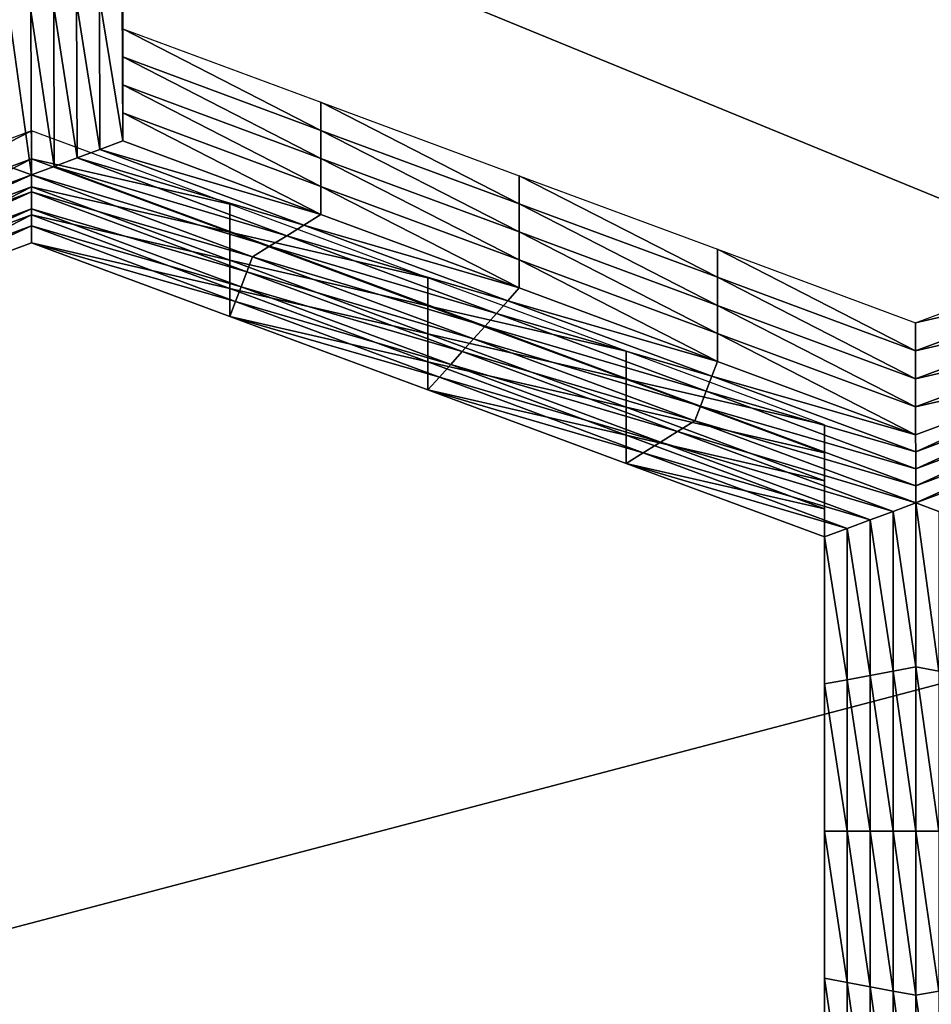
# Model space of a CAD drawing. Extents: x -0.023 to 0.023, y -0.11 to 0.031.
# Drawn here: x 0.003 to 0.003, y -0.085 to -0.084 of the extents above; entities that cross this region are included whole.
import ezdxf

# ---------------------------------------------------------------- set-up
doc = ezdxf.new("R2010")
doc.units = 0
doc.header["$MEASUREMENT"] = 0
doc.layers.get('0').update_dxf_attribs({"linetype": 'CONTINUOUS'})

msp = doc.modelspace()

# ---------------------------------------------------------------- linework, layer by layer
for points in [[(-0.00048812, -0.07374664, 0.08341493), (0.00871623, -0.0795925, 0.09052449), (-0.00048813, -0.08543834, 0.09763406)], [(0.00871623, -0.0795925, 0.09052449), (0.00602033, -0.08372614, 0.09555172), (-0.00048813, -0.08543834, 0.09763406)], [(-0.00745621, -0.08461662, 0.13418993), (0.00190976, -0.08355024, 0.13508046), (0.01506127, -0.08894585, 0.13057455)], [(0.00190976, -0.08355024, 0.13508046), (0.00380114, -0.08376559, 0.13490063), (0.00565587, -0.08412218, 0.13460284)], [(0.00190976, -0.08355024, 0.13508046), (0.00565587, -0.08412218, 0.13460284), (0.00918464, -0.08524408, 0.13366595)], [(0.00190976, -0.08355024, 0.13508046), (0.00918464, -0.08524408, 0.13366595), (0.01506127, -0.08894585, 0.13057455)], [(0.00602033, -0.08372614, 0.09555172), (0.00303423, -0.08499335, 0.09709288), (-0.00048813, -0.08543834, 0.09763406)], [(0.00602033, -0.08372614, 0.09555172), (0.00462554, -0.08445314, 0.09643589), (0.00303423, -0.08499335, 0.09709288)], [(0.00259108, -0.08384428, 0.08059625), (0.00259142, -0.08395763, 0.08073093), (0.00259142, -0.08397925, 0.08071274)], [(0.00259108, -0.08384428, 0.08059625), (0.00259142, -0.08397925, 0.08071274), (0.00259108, -0.0838659, 0.08057805)], [(0.00259108, -0.0838659, 0.08057805), (0.00259142, -0.08397925, 0.08071274), (0.00259142, -0.08400086, 0.08069455)], [(0.00259108, -0.0838659, 0.08057805), (0.00259142, -0.08400086, 0.08069455), (0.00259108, -0.0838875, 0.08055986)], [(0.00259108, -0.0838875, 0.08055986), (0.00259142, -0.08400086, 0.08069455), (0.00259142, -0.08402247, 0.08067635)], [(0.00259108, -0.0838875, 0.08055986), (0.00259142, -0.08402247, 0.08067635), (0.00259108, -0.08390912, 0.08054168)], [(0.00259108, -0.08390912, 0.08054168), (0.00259142, -0.08402247, 0.08067635), (0.00259142, -0.08404408, 0.08065817)], [(0.00259108, -0.08390912, 0.08054168), (0.00259142, -0.08404408, 0.08065817), (0.00259108, -0.08393073, 0.08052349)], [(0.00255584, -0.08393729, 0.08053127), (0.00257346, -0.083934, 0.08052738), (0.00257381, -0.08405063, 0.08066595)], [(0.00257346, -0.083934, 0.08052738), (0.00259108, -0.08393073, 0.08052349), (0.00259142, -0.08404408, 0.08065817)], [(0.00257346, -0.083934, 0.08052738), (0.00259142, -0.08404408, 0.08065817), (0.00257381, -0.08405063, 0.08066595)], [(0.00252097, -0.08407028, 0.08068929), (0.00250334, -0.08406373, 0.08068151), (0.00250297, -0.08394056, 0.08053516)], [(0.00252097, -0.08407028, 0.08068929), (0.00250297, -0.08394056, 0.08053516), (0.00252059, -0.08394384, 0.08053906)], [(0.00252059, -0.08394384, 0.08053906), (0.00253822, -0.08394056, 0.08053516), (0.00253859, -0.08406373, 0.08068151)], [(0.00253822, -0.08394056, 0.08053516), (0.00255584, -0.08393729, 0.08053127), (0.0025562, -0.08405718, 0.08067373)], [(0.00253822, -0.08394056, 0.08053516), (0.0025562, -0.08405718, 0.08067373), (0.00253859, -0.08406373, 0.08068151)], [(0.00255584, -0.08393729, 0.08053127), (0.00257381, -0.08405063, 0.08066595), (0.0025562, -0.08405718, 0.08067373)], [(0.00252059, -0.08394384, 0.08053906), (0.00253859, -0.08406373, 0.08068151), (0.00252097, -0.08407028, 0.08068929)], [(0.00259142, -0.08395763, 0.08073093), (0.00274431, -0.08401427, 0.08079822), (0.00274431, -0.08403589, 0.08078004)], [(0.00259142, -0.08395763, 0.08073093), (0.00274431, -0.08403589, 0.08078004), (0.00259142, -0.08397925, 0.08071274)], [(0.00259142, -0.08397925, 0.08071274), (0.00274431, -0.08403589, 0.08078004), (0.00274431, -0.08405749, 0.08076185)], [(0.00259142, -0.08397925, 0.08071274), (0.00274431, -0.08405749, 0.08076185), (0.00259142, -0.08400086, 0.08069455)], [(0.00259142, -0.08400086, 0.08069455), (0.00274431, -0.08405749, 0.08076185), (0.00274431, -0.08407912, 0.08074366)], [(0.00259142, -0.08400086, 0.08069455), (0.00274431, -0.08407912, 0.08074366), (0.00259142, -0.08402247, 0.08067635)], [(0.00274431, -0.08401427, 0.08079822), (0.0028972, -0.08407091, 0.08086552), (0.0028972, -0.08409254, 0.08084733)], [(0.00274431, -0.08401427, 0.08079822), (0.0028972, -0.08409254, 0.08084733), (0.00274431, -0.08403589, 0.08078004)], [(0.00259142, -0.08402247, 0.08067635), (0.00274431, -0.08407912, 0.08074366), (0.00274431, -0.08410072, 0.08072547)], [(0.00259142, -0.08402247, 0.08067635), (0.00274431, -0.08410072, 0.08072547), (0.00259142, -0.08404408, 0.08065817)], [(0.00252108, -0.08403622, 0.08082429), (0.00236853, -0.08409292, 0.08089168), (0.00236853, -0.08411454, 0.08087348)], [(0.00252108, -0.08403622, 0.08082429), (0.00236853, -0.08411454, 0.08087348), (0.00252108, -0.08405782, 0.0808061)], [(0.00267396, -0.08409286, 0.08089159), (0.00252108, -0.08403622, 0.08082429), (0.00252108, -0.08405782, 0.0808061)], [(0.00274431, -0.08403589, 0.08078004), (0.0028972, -0.08409254, 0.08084733), (0.0028972, -0.08411414, 0.08082914)], [(0.00274431, -0.08403589, 0.08078004), (0.0028972, -0.08411414, 0.08082914), (0.00274431, -0.08405749, 0.08076185)], [(0.00257381, -0.08405063, 0.08066595), (0.00259142, -0.08404408, 0.08065817), (0.00274431, -0.08410072, 0.08072547)], [(0.0025562, -0.08405718, 0.08067373), (0.00257381, -0.08405063, 0.08066595), (0.00273111, -0.08410891, 0.08073519)], [(0.00257381, -0.08405063, 0.08066595), (0.00274431, -0.08410072, 0.08072547), (0.00273111, -0.08410891, 0.08073519)], [(0.00235081, -0.08413354, 0.08076446), (0.00250334, -0.08406373, 0.08068151), (0.00252097, -0.08407028, 0.08068929)], [(0.00252108, -0.08405782, 0.0808061), (0.00236853, -0.08411454, 0.08087348), (0.00236853, -0.08413615, 0.0808553)], [(0.00252108, -0.08405782, 0.0808061), (0.00236853, -0.08413615, 0.0808553), (0.00252108, -0.08407944, 0.08078791)], [(0.00252097, -0.08407028, 0.08068929), (0.00253859, -0.08406373, 0.08068151), (0.00270472, -0.08412528, 0.08075465)], [(0.00267396, -0.08409286, 0.08089159), (0.00252108, -0.08405782, 0.0808061), (0.00267396, -0.08411447, 0.0808734)], [(0.00267396, -0.08411447, 0.0808734), (0.00252108, -0.08405782, 0.0808061), (0.00252108, -0.08407944, 0.08078791)], [(0.00253859, -0.08406373, 0.08068151), (0.0025562, -0.08405718, 0.08067373), (0.00271791, -0.08411709, 0.08074491)], [(0.00253859, -0.08406373, 0.08068151), (0.00271791, -0.08411709, 0.08074491), (0.00270472, -0.08412528, 0.08075465)], [(0.0025562, -0.08405718, 0.08067373), (0.00273111, -0.08410891, 0.08073519), (0.00271791, -0.08411709, 0.08074491)], [(0.00274431, -0.08405749, 0.08076185), (0.0028972, -0.08411414, 0.08082914), (0.0028972, -0.08413575, 0.08081096)], [(0.00274431, -0.08405749, 0.08076185), (0.0028972, -0.08413575, 0.08081096), (0.00274431, -0.08407912, 0.08074366)], [(0.00252097, -0.08407028, 0.08068929), (0.00235524, -0.084145, 0.08077807), (0.00235081, -0.08413354, 0.08076446)], [(0.00252097, -0.08407028, 0.08068929), (0.002521, -0.08408338, 0.08070485), (0.00235524, -0.084145, 0.08077807)], [(0.00269152, -0.08413347, 0.08076437), (0.002521, -0.08408338, 0.08070485), (0.00252097, -0.08407028, 0.08068929)], [(0.00252097, -0.08407028, 0.08068929), (0.00270472, -0.08412528, 0.08075465), (0.00269152, -0.08413347, 0.08076437)], [(0.0028972, -0.08407091, 0.08086552), (0.00305008, -0.08412756, 0.08093283), (0.00305008, -0.08414917, 0.08091463)], [(0.0028972, -0.08407091, 0.08086552), (0.00305008, -0.08414917, 0.08091463), (0.0028972, -0.08409254, 0.08084733)], [(0.00274431, -0.08407912, 0.08074366), (0.0028972, -0.08413575, 0.08081096), (0.0028972, -0.08415737, 0.08079276)], [(0.00274431, -0.08407912, 0.08074366), (0.0028972, -0.08415737, 0.08079276), (0.00274431, -0.08410072, 0.08072547)], [(0.002521, -0.08408338, 0.08070485), (0.00235967, -0.08415646, 0.08079169), (0.00235524, -0.084145, 0.08077807)], [(0.002521, -0.08408338, 0.08070485), (0.00252102, -0.08409648, 0.08072041), (0.00235967, -0.08415646, 0.08079169)], [(0.00252108, -0.08407944, 0.08078791), (0.00236853, -0.08413615, 0.0808553), (0.00236853, -0.08415776, 0.0808371)], [(0.00252108, -0.08407944, 0.08078791), (0.00236853, -0.08415776, 0.0808371), (0.00252108, -0.08410105, 0.08076972)], [(0.00268713, -0.08414493, 0.08077798), (0.00252102, -0.08409648, 0.08072041), (0.002521, -0.08408338, 0.08070485)], [(0.00269152, -0.08413347, 0.08076437), (0.00268713, -0.08414493, 0.08077798), (0.002521, -0.08408338, 0.08070485)], [(0.00267396, -0.08411447, 0.0808734), (0.00252108, -0.08407944, 0.08078791), (0.00267396, -0.08413608, 0.08085521)], [(0.00267396, -0.08413608, 0.08085521), (0.00252108, -0.08407944, 0.08078791), (0.00252108, -0.08410105, 0.08076972)], [(0.00282685, -0.08414949, 0.08095889), (0.00267396, -0.08409286, 0.08089159), (0.00267396, -0.08411447, 0.0808734)], [(0.0028972, -0.08409254, 0.08084733), (0.00305008, -0.08414917, 0.08091463), (0.00305008, -0.08417078, 0.08089644)], [(0.0028972, -0.08409254, 0.08084733), (0.00305008, -0.08417078, 0.08089644), (0.0028972, -0.08411414, 0.08082914)], [(0.00252102, -0.08409648, 0.08072041), (0.0023641, -0.08416792, 0.0808053), (0.00235967, -0.08415646, 0.08079169)], [(0.00252102, -0.08409648, 0.08072041), (0.00252105, -0.08410957, 0.08073597), (0.0023641, -0.08416792, 0.0808053)], [(0.00252108, -0.08410105, 0.08076972), (0.00236853, -0.08415776, 0.0808371), (0.00236853, -0.08417937, 0.08081891)], [(0.00252108, -0.08410105, 0.08076972), (0.00236853, -0.08417937, 0.08081891), (0.00252108, -0.08412267, 0.08075153)], [(0.00268274, -0.08415639, 0.08079159), (0.00252105, -0.08410957, 0.08073597), (0.00252102, -0.08409648, 0.08072041)], [(0.00268713, -0.08414493, 0.08077798), (0.00268274, -0.08415639, 0.08079159), (0.00252102, -0.08409648, 0.08072041)], [(0.00267396, -0.08413608, 0.08085521), (0.00252108, -0.08410105, 0.08076972), (0.00267396, -0.08415769, 0.08083702)], [(0.00267396, -0.08415769, 0.08083702), (0.00252108, -0.08410105, 0.08076972), (0.00252108, -0.08412267, 0.08075153)], [(0.00273111, -0.08410891, 0.08073519), (0.00274431, -0.08410072, 0.08072547), (0.0028972, -0.08415737, 0.08079276)], [(0.00252105, -0.08410957, 0.08073597), (0.00236853, -0.08417937, 0.08081891), (0.0023641, -0.08416792, 0.0808053)], [(0.00252105, -0.08410957, 0.08073597), (0.00252108, -0.08412267, 0.08075153), (0.00236853, -0.08417937, 0.08081891)], [(0.00267835, -0.08416785, 0.08080521), (0.00252108, -0.08412267, 0.08075153), (0.00252105, -0.08410957, 0.08073597)], [(0.00268274, -0.08415639, 0.08079159), (0.00267835, -0.08416785, 0.08080521), (0.00252105, -0.08410957, 0.08073597)], [(0.00271791, -0.08411709, 0.08074491), (0.00273111, -0.08410891, 0.08073519), (0.00288841, -0.08416718, 0.08080443)], [(0.00273111, -0.08410891, 0.08073519), (0.0028972, -0.08415737, 0.08079276), (0.00288841, -0.08416718, 0.08080443)], [(0.00282685, -0.08417111, 0.0809407), (0.00267396, -0.08411447, 0.0808734), (0.00267396, -0.08413608, 0.08085521)], [(0.00282685, -0.08414949, 0.08095889), (0.00267396, -0.08411447, 0.0808734), (0.00282685, -0.08417111, 0.0809407)], [(0.00270472, -0.08412528, 0.08075465), (0.00271791, -0.08411709, 0.08074491), (0.00287963, -0.08417701, 0.0808161)], [(0.00271791, -0.08411709, 0.08074491), (0.00288841, -0.08416718, 0.08080443), (0.00287963, -0.08417701, 0.0808161)], [(0.0028972, -0.08411414, 0.08082914), (0.00305008, -0.08417078, 0.08089644), (0.00305008, -0.0841924, 0.08087826)], [(0.0028972, -0.08411414, 0.08082914), (0.00305008, -0.0841924, 0.08087826), (0.0028972, -0.08413575, 0.08081096)], [(0.00267396, -0.08415769, 0.08083702), (0.00252108, -0.08412267, 0.08075153), (0.00267396, -0.0841793, 0.08081883)], [(0.00267835, -0.08416785, 0.08080521), (0.00267396, -0.0841793, 0.08081883), (0.00252108, -0.08412267, 0.08075153)], [(0.00269152, -0.08413347, 0.08076437), (0.00270472, -0.08412528, 0.08075465), (0.00287085, -0.08418683, 0.08082777)], [(0.00270472, -0.08412528, 0.08075465), (0.00287963, -0.08417701, 0.0808161), (0.00287085, -0.08418683, 0.08082777)], [(0.00305008, -0.08412756, 0.08093283), (0.00320297, -0.0841842, 0.08100013), (0.00320297, -0.08420581, 0.08098193)], [(0.00305008, -0.08412756, 0.08093283), (0.00320297, -0.08420581, 0.08098193), (0.00305008, -0.08414917, 0.08091463)], [(0.00320297, -0.0841842, 0.08100013), (0.00335551, -0.08412749, 0.08093274), (0.00335551, -0.0841491, 0.08091455)], [(0.00282685, -0.08417111, 0.0809407), (0.00267396, -0.08413608, 0.08085521), (0.00282685, -0.08419272, 0.08092251)], [(0.00282685, -0.08419272, 0.08092251), (0.00267396, -0.08413608, 0.08085521), (0.00267396, -0.08415769, 0.08083702)], [(0.00286206, -0.08419665, 0.08083944), (0.00268713, -0.08414493, 0.08077798), (0.00269152, -0.08413347, 0.08076437)], [(0.00269152, -0.08413347, 0.08076437), (0.00287085, -0.08418683, 0.08082777), (0.00286206, -0.08419665, 0.08083944)], [(0.0028972, -0.08413575, 0.08081096), (0.00305008, -0.0841924, 0.08087826), (0.00305008, -0.08421401, 0.08086006)], [(0.0028972, -0.08413575, 0.08081096), (0.00305008, -0.08421401, 0.08086006), (0.0028972, -0.08415737, 0.08079276)], [(0.00285326, -0.08420647, 0.08085112), (0.00268274, -0.08415639, 0.08079159), (0.00268713, -0.08414493, 0.08077798)], [(0.00286206, -0.08419665, 0.08083944), (0.00285326, -0.08420647, 0.08085112), (0.00268713, -0.08414493, 0.08077798)], [(0.00297973, -0.08420613, 0.08102619), (0.00282685, -0.08414949, 0.08095889), (0.00282685, -0.08417111, 0.0809407)], [(0.00305008, -0.08414917, 0.08091463), (0.00320297, -0.08420581, 0.08098193), (0.00320297, -0.08422743, 0.08096374)], [(0.00305008, -0.08414917, 0.08091463), (0.00320297, -0.08422743, 0.08096374), (0.00305008, -0.08417078, 0.08089644)], [(0.00320297, -0.0841842, 0.08100013), (0.00335551, -0.0841491, 0.08091455), (0.00320297, -0.08420581, 0.08098193)], [(0.00320297, -0.08420581, 0.08098193), (0.00335551, -0.0841491, 0.08091455), (0.00335551, -0.08417071, 0.08089636)], [(0.00282685, -0.08419272, 0.08092251), (0.00267396, -0.08415769, 0.08083702), (0.00282685, -0.08421434, 0.08090432)], [(0.00282685, -0.08421434, 0.08090432), (0.00267396, -0.08415769, 0.08083702), (0.00267396, -0.0841793, 0.08081883)], [(0.00284446, -0.0842163, 0.08086278), (0.00267835, -0.08416785, 0.08080521), (0.00268274, -0.08415639, 0.08079159)], [(0.00285326, -0.08420647, 0.08085112), (0.00284446, -0.0842163, 0.08086278), (0.00268274, -0.08415639, 0.08079159)], [(0.00288841, -0.08416718, 0.08080443), (0.0028972, -0.08415737, 0.08079276), (0.00305008, -0.08421401, 0.08086006)], [(0.00283565, -0.08422612, 0.08087445), (0.00267396, -0.0841793, 0.08081883), (0.00267835, -0.08416785, 0.08080521)], [(0.00284446, -0.0842163, 0.08086278), (0.00283565, -0.08422612, 0.08087445), (0.00267835, -0.08416785, 0.08080521)], [(0.00287963, -0.08417701, 0.0808161), (0.00288841, -0.08416718, 0.08080443), (0.00304571, -0.08422547, 0.08087368)], [(0.00288841, -0.08416718, 0.08080443), (0.00305008, -0.08421401, 0.08086006), (0.00304571, -0.08422547, 0.08087368)], [(0.00297973, -0.08422775, 0.08100799), (0.00282685, -0.08417111, 0.0809407), (0.00282685, -0.08419272, 0.08092251)], [(0.00297973, -0.08420613, 0.08102619), (0.00282685, -0.08417111, 0.0809407), (0.00297973, -0.08422775, 0.08100799)], [(0.00287085, -0.08418683, 0.08082777), (0.00287963, -0.08417701, 0.0808161), (0.00304135, -0.08423692, 0.08088728)], [(0.00287963, -0.08417701, 0.0808161), (0.00304571, -0.08422547, 0.08087368), (0.00304135, -0.08423692, 0.08088728)], [(0.00305008, -0.08417078, 0.08089644), (0.00320297, -0.08422743, 0.08096374), (0.00320297, -0.08424903, 0.08094555)], [(0.00305008, -0.08417078, 0.08089644), (0.00320297, -0.08424903, 0.08094555), (0.00305008, -0.0841924, 0.08087826)], [(0.00320297, -0.08422743, 0.08096374), (0.00335551, -0.08417071, 0.08089636), (0.00335551, -0.08419232, 0.08087817)], [(0.00320297, -0.08420581, 0.08098193), (0.00335551, -0.08417071, 0.08089636), (0.00320297, -0.08422743, 0.08096374)], [(0.00282685, -0.08421434, 0.08090432), (0.00267396, -0.0841793, 0.08081883), (0.00282685, -0.08423594, 0.08088613)], [(0.00283565, -0.08422612, 0.08087445), (0.00282685, -0.08423594, 0.08088613), (0.00267396, -0.0841793, 0.08081883)], [(0.00297973, -0.08422775, 0.08100799), (0.00282685, -0.08419272, 0.08092251), (0.00297973, -0.08424936, 0.08098981)], [(0.00297973, -0.08424936, 0.08098981), (0.00282685, -0.08419272, 0.08092251), (0.00282685, -0.08421434, 0.08090432)], [(0.00286206, -0.08419665, 0.08083944), (0.00287085, -0.08418683, 0.08082777), (0.00303698, -0.08424837, 0.08090089)], [(0.00287085, -0.08418683, 0.08082777), (0.00304135, -0.08423692, 0.08088728), (0.00303698, -0.08424837, 0.08090089)], [(0.00305008, -0.0841924, 0.08087826), (0.00320297, -0.08424903, 0.08094555), (0.00320297, -0.08427065, 0.08092736)], [(0.00305008, -0.0841924, 0.08087826), (0.00320297, -0.08427065, 0.08092736), (0.00305008, -0.08421401, 0.08086006)], [(0.00320297, -0.08424903, 0.08094555), (0.00335551, -0.08419232, 0.08087817), (0.00335551, -0.08421394, 0.08085998)], [(0.00320297, -0.08422743, 0.08096374), (0.00335551, -0.08419232, 0.08087817), (0.00320297, -0.08424903, 0.08094555)], [(0.00303261, -0.08425983, 0.0809145), (0.00285326, -0.08420647, 0.08085112), (0.00286206, -0.08419665, 0.08083944)], [(0.00286206, -0.08419665, 0.08083944), (0.00303698, -0.08424837, 0.08090089), (0.00303261, -0.08425983, 0.0809145)], [(0.00301939, -0.08426802, 0.08092424), (0.00284446, -0.0842163, 0.08086278), (0.00285326, -0.08420647, 0.08085112)], [(0.00303261, -0.08425983, 0.0809145), (0.00301939, -0.08426802, 0.08092424), (0.00285326, -0.08420647, 0.08085112)], [(0.00313262, -0.08426278, 0.08109349), (0.00297973, -0.08420613, 0.08102619), (0.00297973, -0.08422775, 0.08100799)], [(0.00297973, -0.08424936, 0.08098981), (0.00282685, -0.08421434, 0.08090432), (0.00297973, -0.08427097, 0.08097162)], [(0.00297973, -0.08427097, 0.08097162), (0.00282685, -0.08421434, 0.08090432), (0.00282685, -0.08423594, 0.08088613)], [(0.00304571, -0.08422547, 0.08087368), (0.00305008, -0.08421401, 0.08086006), (0.00320297, -0.08427065, 0.08092736)], [(0.00320297, -0.08424903, 0.08094555), (0.00335551, -0.08421394, 0.08085998), (0.00320297, -0.08427065, 0.08092736)], [(0.00320301, -0.08428374, 0.08094292), (0.00320297, -0.08427065, 0.08092736), (0.00335551, -0.08421394, 0.08085998)], [(0.00320301, -0.08428374, 0.08094292), (0.00335551, -0.08421394, 0.08085998), (0.00335996, -0.08422539, 0.08087359)], [(0.00300617, -0.08427621, 0.08093397), (0.00283565, -0.08422612, 0.08087445), (0.00284446, -0.0842163, 0.08086278)], [(0.00301939, -0.08426802, 0.08092424), (0.00300617, -0.08427621, 0.08093397), (0.00284446, -0.0842163, 0.08086278)], [(0.00299295, -0.08428439, 0.0809437), (0.00282685, -0.08423594, 0.08088613), (0.00283565, -0.08422612, 0.08087445)], [(0.00300617, -0.08427621, 0.08093397), (0.00299295, -0.08428439, 0.0809437), (0.00283565, -0.08422612, 0.08087445)], [(0.00313262, -0.08426278, 0.08109349), (0.00297973, -0.08422775, 0.08100799), (0.00313262, -0.08428439, 0.0810753)], [(0.00313262, -0.08428439, 0.0810753), (0.00297973, -0.08422775, 0.08100799), (0.00297973, -0.08424936, 0.08098981)], [(0.00304135, -0.08423692, 0.08088728), (0.00304571, -0.08422547, 0.08087368), (0.00320301, -0.08428374, 0.08094292)], [(0.00304571, -0.08422547, 0.08087368), (0.00320297, -0.08427065, 0.08092736), (0.00320301, -0.08428374, 0.08094292)], [(0.00320306, -0.08429683, 0.08095847), (0.00320301, -0.08428374, 0.08094292), (0.00335996, -0.08422539, 0.08087359)], [(0.00320306, -0.08429683, 0.08095847), (0.00335996, -0.08422539, 0.08087359), (0.00336442, -0.08423685, 0.0808872)], [(0.00297973, -0.08427097, 0.08097162), (0.00282685, -0.08423594, 0.08088613), (0.00297973, -0.08429259, 0.08095343)], [(0.00299295, -0.08428439, 0.0809437), (0.00297973, -0.08429259, 0.08095343), (0.00282685, -0.08423594, 0.08088613)], [(0.00303698, -0.08424837, 0.08090089), (0.00304135, -0.08423692, 0.08088728), (0.00320306, -0.08429683, 0.08095847)], [(0.00304135, -0.08423692, 0.08088728), (0.00320301, -0.08428374, 0.08094292), (0.00320306, -0.08429683, 0.08095847)], [(0.00320311, -0.08430992, 0.08097403), (0.00320306, -0.08429683, 0.08095847), (0.00336442, -0.08423685, 0.0808872)], [(0.00320311, -0.08430992, 0.08097403), (0.00336442, -0.08423685, 0.0808872), (0.00336887, -0.0842483, 0.08090081)], [(0.00313262, -0.084306, 0.0810571), (0.00297973, -0.08424936, 0.08098981), (0.00297973, -0.08427097, 0.08097162)], [(0.00313262, -0.08428439, 0.0810753), (0.00297973, -0.08424936, 0.08098981), (0.00313262, -0.084306, 0.0810571)], [(0.00303261, -0.08425983, 0.0809145), (0.00303698, -0.08424837, 0.08090089), (0.00320311, -0.08430992, 0.08097403)], [(0.00303698, -0.08424837, 0.08090089), (0.00320306, -0.08429683, 0.08095847), (0.00320311, -0.08430992, 0.08097403)], [(0.00320315, -0.08432301, 0.08098958), (0.00320311, -0.08430992, 0.08097403), (0.00336887, -0.0842483, 0.08090081)], [(0.00320315, -0.08432301, 0.08098958), (0.00336887, -0.0842483, 0.08090081), (0.00337332, -0.08425976, 0.08091442)], [(0.00320315, -0.08432301, 0.08098958), (0.00301939, -0.08426802, 0.08092424), (0.00303261, -0.08425983, 0.0809145)], [(0.00303261, -0.08425983, 0.0809145), (0.00320311, -0.08430992, 0.08097403), (0.00320315, -0.08432301, 0.08098958)], [(0.00337332, -0.08425976, 0.08091442), (0.00322077, -0.08432957, 0.08099736), (0.00320315, -0.08432301, 0.08098958)], [(0.00318552, -0.08432957, 0.08099736), (0.00300617, -0.08427621, 0.08093397), (0.00301939, -0.08426802, 0.08092424)], [(0.00320315, -0.08432301, 0.08098958), (0.00318552, -0.08432957, 0.08099736), (0.00301939, -0.08426802, 0.08092424)], [(0.00313262, -0.0843762, 0.08122826), (0.00313262, -0.08426278, 0.08109349), (0.00313262, -0.08428439, 0.0810753)], [(0.00313262, -0.08432762, 0.08103891), (0.00297973, -0.08427097, 0.08097162), (0.00297973, -0.08429259, 0.08095343)], [(0.00313262, -0.084306, 0.0810571), (0.00297973, -0.08427097, 0.08097162), (0.00313262, -0.08432762, 0.08103891)], [(0.00316789, -0.08433612, 0.08100516), (0.00299295, -0.08428439, 0.0809437), (0.00300617, -0.08427621, 0.08093397)], [(0.00318552, -0.08432957, 0.08099736), (0.00316789, -0.08433612, 0.08100516), (0.00300617, -0.08427621, 0.08093397)], [(0.00315025, -0.08434267, 0.08101294), (0.00297973, -0.08429259, 0.08095343), (0.00299295, -0.08428439, 0.0809437)], [(0.00316789, -0.08433612, 0.08100516), (0.00315025, -0.08434267, 0.08101294), (0.00299295, -0.08428439, 0.0809437)], [(0.00313262, -0.0843762, 0.08122826), (0.00313262, -0.08428439, 0.0810753), (0.00313262, -0.08439782, 0.08121006)], [(0.00313262, -0.08439782, 0.08121006), (0.00313262, -0.08428439, 0.0810753), (0.00313262, -0.084306, 0.0810571)], [(0.00313262, -0.08432762, 0.08103891), (0.00297973, -0.08429259, 0.08095343), (0.00313262, -0.08434923, 0.08102073)], [(0.00315025, -0.08434267, 0.08101294), (0.00313262, -0.08434923, 0.08102073), (0.00297973, -0.08429259, 0.08095343)], [(0.00313262, -0.08439782, 0.08121006), (0.00313262, -0.084306, 0.0810571), (0.00313262, -0.08441943, 0.08119187)], [(0.00313262, -0.08441943, 0.08119187), (0.00313262, -0.084306, 0.0810571), (0.00313262, -0.08432762, 0.08103891)], [(0.00313262, -0.08441943, 0.08119187), (0.00313262, -0.08432762, 0.08103891), (0.00313262, -0.08444104, 0.08117368)], [(0.00313262, -0.08444104, 0.08117368), (0.00313262, -0.08432762, 0.08103891), (0.00313262, -0.08434923, 0.08102073)], [(0.00318552, -0.08445282, 0.0811438), (0.00316789, -0.08433612, 0.08100516), (0.00318552, -0.08432957, 0.08099736)], [(0.00320315, -0.08444954, 0.08113991), (0.00318552, -0.08432957, 0.08099736), (0.00320315, -0.08432301, 0.08098958)], [(0.00320315, -0.08444954, 0.08113991), (0.00318552, -0.08445282, 0.0811438), (0.00318552, -0.08432957, 0.08099736)], [(0.00320315, -0.08432301, 0.08098958), (0.00322077, -0.08432957, 0.08099736), (0.00322077, -0.08445282, 0.0811438)], [(0.00320315, -0.08432301, 0.08098958), (0.00322077, -0.08445282, 0.0811438), (0.00320315, -0.08444954, 0.08113991)], [(0.00316789, -0.08445609, 0.0811477), (0.00315025, -0.08434267, 0.08101294), (0.00316789, -0.08433612, 0.08100516)], [(0.00318552, -0.08445282, 0.0811438), (0.00316789, -0.08445609, 0.0811477), (0.00316789, -0.08433612, 0.08100516)], [(0.00315025, -0.08445937, 0.0811516), (0.00313262, -0.08434923, 0.08102073), (0.00315025, -0.08434267, 0.08101294)], [(0.00316789, -0.08445609, 0.0811477), (0.00315025, -0.08445937, 0.0811516), (0.00315025, -0.08434267, 0.08101294)], [(0.00313262, -0.08444104, 0.08117368), (0.00313262, -0.08434923, 0.08102073), (0.00313262, -0.08446265, 0.08115549)], [(0.00315025, -0.08445937, 0.0811516), (0.00313262, -0.08446265, 0.08115549), (0.00313262, -0.08434923, 0.08102073)], [(0.00313262, -0.08448963, 0.08136302), (0.00313262, -0.0843762, 0.08122826), (0.00313262, -0.08439782, 0.08121006)], [(0.00313262, -0.08451124, 0.08134482), (0.00313262, -0.08439782, 0.08121006), (0.00313262, -0.08441943, 0.08119187)], [(0.00313262, -0.08448963, 0.08136302), (0.00313262, -0.08439782, 0.08121006), (0.00313262, -0.08451124, 0.08134482)], [(0.00313262, -0.08451124, 0.08134482), (0.00313262, -0.08441943, 0.08119187), (0.00313262, -0.08453285, 0.08132663)], [(0.00313262, -0.08453285, 0.08132663), (0.00313262, -0.08441943, 0.08119187), (0.00313262, -0.08444104, 0.08117368)], [(0.00313262, -0.08453285, 0.08132663), (0.00313262, -0.08444104, 0.08117368), (0.00313262, -0.08455446, 0.08130845)], [(0.00313262, -0.08455446, 0.08130845), (0.00313262, -0.08444104, 0.08117368), (0.00313262, -0.08446265, 0.08115549)], [(0.00320315, -0.08457606, 0.08129025), (0.00318552, -0.08445282, 0.0811438), (0.00320315, -0.08444954, 0.08113991)], [(0.00320315, -0.08444954, 0.08113991), (0.00322077, -0.08445282, 0.0811438), (0.00322077, -0.08457606, 0.08129025)], [(0.00320315, -0.08444954, 0.08113991), (0.00322077, -0.08457606, 0.08129025), (0.00320315, -0.08457606, 0.08129025)], [(0.00462554, -0.08445314, 0.09643589), (0.00385077, -0.08474807, 0.09679458), (0.00303423, -0.08499335, 0.09709288)], [(0.00316789, -0.08457607, 0.08129025), (0.00315025, -0.08445937, 0.0811516), (0.00316789, -0.08445609, 0.0811477)], [(0.00318552, -0.08457606, 0.08129025), (0.00316789, -0.08445609, 0.0811477), (0.00318552, -0.08445282, 0.0811438)], [(0.00318552, -0.08457606, 0.08129025), (0.00316789, -0.08457607, 0.08129025), (0.00316789, -0.08445609, 0.0811477)], [(0.00320315, -0.08457606, 0.08129025), (0.00318552, -0.08457606, 0.08129025), (0.00318552, -0.08445282, 0.0811438)], [(0.00315025, -0.08457607, 0.08129026), (0.00313262, -0.08446265, 0.08115549), (0.00315025, -0.08445937, 0.0811516)], [(0.00313262, -0.08455446, 0.08130845), (0.00313262, -0.08446265, 0.08115549), (0.00313262, -0.08457607, 0.08129026)], [(0.00315025, -0.08457607, 0.08129026), (0.00313262, -0.08457607, 0.08129026), (0.00313262, -0.08446265, 0.08115549)], [(0.00316789, -0.08457607, 0.08129025), (0.00315025, -0.08457607, 0.08129026), (0.00315025, -0.08445937, 0.0811516)], [(0.00313262, -0.08460305, 0.08149779), (0.00313262, -0.08448963, 0.08136302), (0.00313262, -0.08451124, 0.08134482)], [(0.00313262, -0.08462466, 0.08147959), (0.00313262, -0.08451124, 0.08134482), (0.00313262, -0.08453285, 0.08132663)], [(0.00313262, -0.08460305, 0.08149779), (0.00313262, -0.08451124, 0.08134482), (0.00313262, -0.08462466, 0.08147959)], [(0.00313262, -0.08462466, 0.08147959), (0.00313262, -0.08453285, 0.08132663), (0.00313262, -0.08464628, 0.0814614)], [(0.00313262, -0.08464628, 0.0814614), (0.00313262, -0.08453285, 0.08132663), (0.00313262, -0.08455446, 0.08130845)], [(0.00313262, -0.08464628, 0.0814614), (0.00313262, -0.08455446, 0.08130845), (0.00313262, -0.08466788, 0.08144321)], [(0.00313262, -0.08466788, 0.08144321), (0.00313262, -0.08455446, 0.08130845), (0.00313262, -0.08457607, 0.08129026)], [(0.00313262, -0.08466788, 0.08144321), (0.00313262, -0.08457607, 0.08129026), (0.00313262, -0.08468951, 0.08142503)], [(0.00315025, -0.08469277, 0.08142892), (0.00313262, -0.08468951, 0.08142503), (0.00313262, -0.08457607, 0.08129026)], [(0.00315025, -0.08469277, 0.08142892), (0.00313262, -0.08457607, 0.08129026), (0.00315025, -0.08457607, 0.08129026)], [(0.00316789, -0.08469605, 0.0814328), (0.00315025, -0.08469277, 0.08142892), (0.00315025, -0.08457607, 0.08129026)], [(0.00316789, -0.08469605, 0.0814328), (0.00315025, -0.08457607, 0.08129026), (0.00316789, -0.08457607, 0.08129025)], [(0.00318552, -0.08469932, 0.08143669), (0.00316789, -0.08457607, 0.08129025), (0.00318552, -0.08457606, 0.08129025)], [(0.00318552, -0.08469932, 0.08143669), (0.00316789, -0.08469605, 0.0814328), (0.00316789, -0.08457607, 0.08129025)], [(0.00320315, -0.08470259, 0.08144058), (0.00318552, -0.08469932, 0.08143669), (0.00318552, -0.08457606, 0.08129025)], [(0.00320315, -0.08470259, 0.08144058), (0.00318552, -0.08457606, 0.08129025), (0.00320315, -0.08457606, 0.08129025)], [(0.00320315, -0.08457606, 0.08129025), (0.00322077, -0.08457606, 0.08129025), (0.00322077, -0.08469931, 0.08143669)], [(0.00320315, -0.08457606, 0.08129025), (0.00322077, -0.08469931, 0.08143669), (0.00320315, -0.08470259, 0.08144058)], [(0.00313262, -0.08471647, 0.08163255), (0.00313262, -0.08460305, 0.08149779), (0.00313262, -0.08462466, 0.08147959)], [(-0.01800075, -0.09271014, 0.12743099), (-0.00745621, -0.08461662, 0.13418993), (0.01506127, -0.08894585, 0.13057455)], [(0.00313262, -0.08471647, 0.08163255), (0.00313262, -0.08462466, 0.08147959), (0.00313262, -0.08473809, 0.08161436)], [(0.00313262, -0.08473809, 0.08161436), (0.00313262, -0.08462466, 0.08147959), (0.00313262, -0.08464628, 0.0814614)], [(0.00313262, -0.0847597, 0.08159617), (0.00313262, -0.08464628, 0.0814614), (0.00313262, -0.08466788, 0.08144321)], [(0.00313262, -0.08473809, 0.08161436), (0.00313262, -0.08464628, 0.0814614), (0.00313262, -0.0847597, 0.08159617)], [(0.00313262, -0.08478131, 0.08157798), (0.00313262, -0.08466788, 0.08144321), (0.00313262, -0.08468951, 0.08142503)], [(0.00313262, -0.0847597, 0.08159617), (0.00313262, -0.08466788, 0.08144321), (0.00313262, -0.08478131, 0.08157798)], [(0.00313262, -0.08478131, 0.08157798), (0.00313262, -0.08468951, 0.08142503), (0.00313262, -0.08480293, 0.08155979)], [(0.00315025, -0.08480947, 0.08156756), (0.00313262, -0.08480293, 0.08155979), (0.00313262, -0.08468951, 0.08142503)], [(0.00315025, -0.08480947, 0.08156756), (0.00313262, -0.08468951, 0.08142503), (0.00315025, -0.08469277, 0.08142892)], [(0.00316789, -0.08481602, 0.08157535), (0.00315025, -0.08480947, 0.08156756), (0.00315025, -0.08469277, 0.08142892)], [(0.00316789, -0.08481602, 0.08157535), (0.00315025, -0.08469277, 0.08142892), (0.00316789, -0.08469605, 0.0814328)], [(0.00318552, -0.08482257, 0.08158313), (0.00316789, -0.08481602, 0.08157535), (0.00316789, -0.08469605, 0.0814328)], [(0.00318552, -0.08482257, 0.08158313), (0.00316789, -0.08469605, 0.0814328), (0.00318552, -0.08469932, 0.08143669)], [(0.00320315, -0.08482911, 0.08159091), (0.00318552, -0.08482257, 0.08158313), (0.00318552, -0.08469932, 0.08143669)], [(0.00320315, -0.08482911, 0.08159091), (0.00318552, -0.08469932, 0.08143669), (0.00320315, -0.08470259, 0.08144058)], [(0.00320315, -0.08470259, 0.08144058), (0.00322077, -0.08469931, 0.08143669), (0.00322077, -0.08482257, 0.08158312)], [(0.00320315, -0.08470259, 0.08144058), (0.00322077, -0.08482257, 0.08158312), (0.00320315, -0.08482911, 0.08159091)]]:
    msp.add_3dface(points)

doc.saveas('drawing.dxf')
